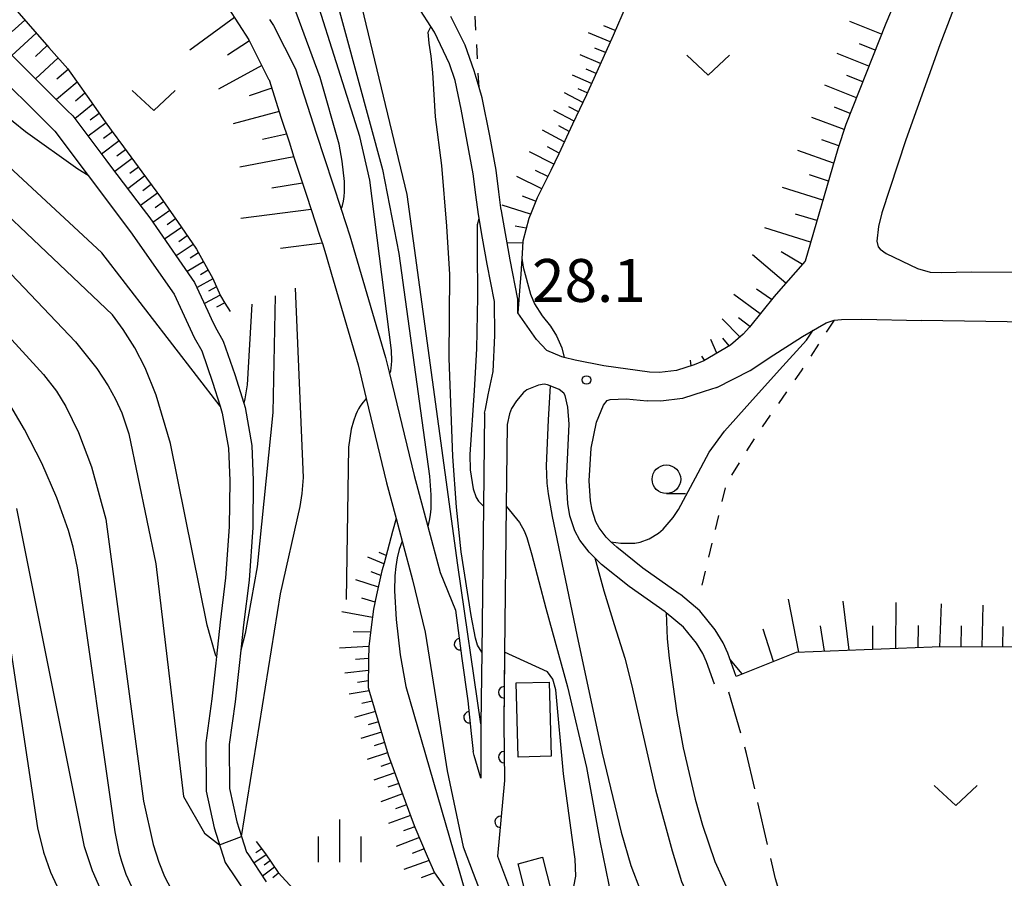
# Model space of a CAD drawing. Extents: x -22001 to -19999, y 100500 to 102001.
# Drawn here: x -21520 to -21434, y 101780 to 101855 of the extents above; entities that cross this region are included whole.
import ezdxf

# ---------------------------------------------------------------- set-up
doc = ezdxf.new("R2010")
doc.units = 0
doc.linetypes.add('E', pattern=[5, 3.75, -1.25])
doc.linetypes.add('I', pattern=[2.5, 1.25, -1.25])
for name, color, linetype in [('2101000', 3, 'Continuous'), ('2103000', 6, 'E'), ('3001000', 3, 'Continuous'), ('5101000', 3, 'Continuous'), ('6101110', 2, 'Continuous'), ('6101990', 2, 'Continuous'), ('6110000', 4, 'Continuous'), ('6301000', 2, 'I'), ('6313000', 2, 'Continuous'), ('6331000', 2, 'Continuous'), ('6334000', 2, 'Continuous'), ('7101000', 4, 'Continuous'), ('7102000', 2, 'Continuous'), ('7312000', 4, 'Continuous')]:
    doc.layers.add(name, color=color, linetype=linetype)
doc.layers.get('0').off()
doc.styles.add('ROMANS', font='romans')

# ---------------------------------------------------------------- blocks, each defined once
blk = doc.blocks.new('631300')
at = {"layer": '6313000'}
blk.add_lwpolyline([(0.75, 0.35), (0, -0.35), (-0.75, 0.35)], dxfattribs=at)
blk = doc.blocks.new('633100')
at = {"layer": '6331000'}
blk.add_lwpolyline([(0, -0.5), (0.67, -0.5)], dxfattribs=at)
blk.add_circle((0, 0), 0.5, dxfattribs=at)
blk = doc.blocks.new('633400')
at = {"layer": '6334000'}
for points in [[(0, -0.75), (0, 0.75)], [(-0.75, -0.75), (-0.75, 0.15)], [(0.75, -0.75), (0.75, 0.15)]]:
    blk.add_lwpolyline(points, dxfattribs=at)
blk = doc.blocks.new('731200')
at = {"layer": '7312000'}
blk.add_circle((0, 0), 0.15, dxfattribs=at)
blk = doc.blocks.new('M07')
blk.add_arc((0, 0), 0.5, 180, 0)

msp = doc.modelspace()

# ---------------------------------------------------------------- linework, layer by layer
at = {"layer": '2101000', "flags": 128}
for points in [[(-21439.29, 101875.88), (-21439.49, 101874.52), (-21439.6, 101872.92), (-21439.68, 101869.84), (-21439.78, 101867.36), (-21440.02, 101865.63), (-21440.32, 101864.44), (-21440.47, 101864.04), (-21440.86, 101863.05), (-21444.53, 101854.37), (-21448.02, 101845.51), (-21448.73, 101843.41), (-21451.58, 101833.57)], [(-21437.17, 101859.36), (-21439.79, 101852.49), (-21442.78, 101844.18), (-21444.88, 101837.8), (-21445.18, 101836.61), (-21445.32, 101835.33), (-21445.2, 101834.84), (-21445.01, 101834.62), (-21444.5, 101834.25), (-21441.76, 101832.92), (-21440.65, 101832.61), (-21439.69, 101832.57), (-21437.07, 101832.63)], [(-21502.07, 101855.72), (-21500.25, 101852.94), (-21500.14, 101852.7), (-21498.52, 101849.5), (-21498.48, 101849.42), (-21497.41, 101846.09), (-21496.73, 101844), (-21496.3, 101842.68), (-21495.18, 101839.27), (-21494.06, 101835.86), (-21493.79, 101835.04), (-21493.46, 101833.94), (-21493.02, 101832.43), (-21490.69, 101824.52), (-21489.98, 101821.55), (-21488.21, 101814.2), (-21487.37, 101811.07), (-21486.83, 101809.07), (-21485.93, 101805.71), (-21484.82, 101801.13), (-21484, 101796.03), (-21482.89, 101788.99), (-21481.49, 101782.35), (-21479.51, 101777.13)], [(-21479.63, 101820.28), (-21479.55, 101820.63), (-21479.3, 101821.88), (-21478.88, 101823.93), (-21478.73, 101827.06), (-21478.76, 101830.04), (-21479.4, 101833.31), (-21479.8, 101835.57), (-21480.17, 101837.65), (-21480.39, 101839.37), (-21480.63, 101841.21), (-21481.16, 101844.04), (-21481.68, 101846.87), (-21482.19, 101849.36), (-21482.7, 101850.82), (-21484.02, 101853.59), (-21485.55, 101856)], [(-21498.44, 101854.72), (-21498.08, 101854.19), (-21496.17, 101850.38), (-21494.35, 101844.78), (-21492.17, 101838.12), (-21491.4, 101835.78), (-21488.28, 101825.16), (-21487.93, 101823.74), (-21485.79, 101814.82), (-21484.59, 101810.38), (-21483.51, 101806.33), (-21482.16, 101803.05)], [(-21476.71, 101829.05), (-21476.72, 101830.24), (-21477.39, 101833.69), (-21478.15, 101837.96), (-21478.19, 101838.24), (-21478.37, 101839.64), (-21478.61, 101841.53), (-21479.17, 101844.52), (-21479.83, 101847.87), (-21480.11, 101848.77), (-21480.55, 101850.22), (-21481.32, 101852.47), (-21482.57, 101854.96)], [(-21437.07, 101832.63), (-21425.79, 101832.57), (-21418.08, 101833.1), (-21402.44, 101835.26), (-21393.81, 101836.4)], [(-21451.58, 101833.57), (-21453.92, 101830.92), (-21454.3, 101830.49), (-21456.46, 101827.81), (-21457, 101827.18), (-21458.1, 101826.24), (-21460.46, 101824.87), (-21461.29, 101824.51), (-21462.84, 101824.02), (-21464.32, 101823.84), (-21465.19, 101823.86), (-21469.18, 101824.41), (-21471.69, 101824.91), (-21472.65, 101825.16), (-21472.87, 101825.21), (-21474.17, 101825.75)], [(-21474.17, 101825.75), (-21475.08, 101826.73), (-21476.71, 101829.05)], [(-21459.31, 101822.53), (-21456.4, 101824.01), (-21454.31, 101825.38), (-21452.23, 101826.71), (-21451.82, 101826.97), (-21449.75, 101828.19), (-21449.05, 101828.4), (-21448.39, 101828.46), (-21446.63, 101828.5), (-21441.4, 101828.39)], [(-21392.71, 101828.55), (-21407.46, 101828.26), (-21418.89, 101828.04), (-21441.4, 101828.39)], [(-21472.3, 101817.47), (-21472.23, 101819.33), (-21472.33, 101820.79), (-21472.59, 101821.81), (-21472.7, 101822.02), (-21473.09, 101822.34), (-21473.88, 101822.67), (-21474.12, 101822.77), (-21474.4, 101822.81), (-21474.91, 101822.73), (-21475.92, 101822.32), (-21476.23, 101822.08), (-21476.84, 101821.37), (-21477.28, 101820.69), (-21477.46, 101820.22), (-21477.65, 101819.29)], [(-21459.31, 101822.53), (-21460.41, 101822.16), (-21462.3, 101821.57), (-21464.2, 101821.34), (-21465.39, 101821.37)], [(-21457.62, 101797.26), (-21458.35, 101799.28), (-21458.75, 101800.18), (-21459.44, 101801.33), (-21460.79, 101802.98), (-21462.5, 101804.41), (-21462.59, 101804.49), (-21465.77, 101806.73), (-21468.07, 101808.55), (-21468.57, 101809.04), (-21468.98, 101809.44), (-21469.6, 101810.26), (-21469.88, 101810.77), (-21470.21, 101811.8), (-21470.36, 101812.61), (-21470.47, 101814.37), (-21470.31, 101817.21), (-21469.84, 101819.5), (-21469.23, 101820.98), (-21468.9, 101821.38), (-21468.65, 101821.47), (-21467.25, 101821.53), (-21465.39, 101821.37)], [(-21479.63, 101820.28), (-21479.73, 101812.15), (-21479.88, 101799.39), (-21479.95, 101793.12), (-21479.95, 101788.37)], [(-21477.65, 101819.29), (-21477.73, 101812.14), (-21477.88, 101799.39), (-21477.95, 101793.13), (-21477.87, 101788.14), (-21478.51, 101781.55)], [(-21459.5, 101796.58), (-21460.2, 101798.53), (-21460.53, 101799.25), (-21461.08, 101800.17), (-21462.23, 101801.57), (-21463.73, 101802.83), (-21463.82, 101802.91), (-21466.97, 101805.13), (-21469.4, 101807.05), (-21469.99, 101807.64), (-21470.48, 101808.12), (-21471.29, 101809.17), (-21471.72, 101809.98), (-21472.16, 101811.31), (-21472.35, 101812.37), (-21472.47, 101814.36), (-21472.3, 101817.47)], [(-21482.16, 101803.05), (-21481.62, 101798.83), (-21481.1, 101795.12), (-21480.8, 101792.25), (-21480.63, 101790.7)], [(-21479.95, 101788.37), (-21480.53, 101790.35), (-21480.63, 101790.7)], [(-21478.51, 101781.55), (-21477.19, 101778.05), (-21476.49, 101776.39)]]:
    msp.add_lwpolyline(points, dxfattribs=at)
at = {"layer": '2103000', "flags": 128}
msp.add_lwpolyline([(-21449.28, 101768.76), (-21451.25, 101772.11), (-21452.41, 101774.31), (-21453.21, 101776.3), (-21454.17, 101779.54), (-21456.7, 101790.51), (-21458.56, 101796.92)], dxfattribs=at)
at = {"layer": '3001000', "flags": 128}
for points in [[(-21473.8, 101790.28), (-21476.7, 101790.2), (-21476.87, 101796.69), (-21473.97, 101796.76), (-21473.8, 101790.28)], [(-21474.57, 101781.46), (-21473.06, 101775.63), (-21475.24, 101775.08), (-21476.7, 101780.87), (-21474.57, 101781.46)]]:
    msp.add_lwpolyline(points, close=True, dxfattribs=at)
at = {"layer": '5101000', "flags": 128}
for points in [[(-21521.9, 101852.5), (-21519.83, 101850.44), (-21516.13, 101846.76), (-21515.66, 101846.29), (-21512.75, 101842.44), (-21512.34, 101841.89), (-21509.5, 101838.13), (-21508.92, 101837.36), (-21506.36, 101833.68), (-21504.99, 101831.72), (-21503.84, 101829.21), (-21503.53, 101828.55), (-21503.2, 101827.83), (-21502.49, 101826.59), (-21501.47, 101823.65), (-21500.69, 101821.16), (-21500.57, 101820.78), (-21499.98, 101817.46), (-21499.86, 101814.38), (-21499.91, 101810.27), (-21500.22, 101805.68), (-21500.72, 101801.77), (-21500.95, 101799.55), (-21501.1, 101798.2), (-21501.43, 101795.03), (-21501.96, 101791.31), (-21501.93, 101787.46), (-21501.29, 101784.53), (-21500.88, 101783.25), (-21500.44, 101781.89), (-21500.34, 101781.74), (-21498.72, 101779.3)], [(-21523.39, 101851.07), (-21517.22, 101844.93), (-21514.31, 101841.07), (-21510.59, 101836.15), (-21506.79, 101830.69), (-21505.03, 101826.89), (-21504.37, 101825.73), (-21503.43, 101823), (-21502.77, 101820.89), (-21502.57, 101820.29), (-21502.04, 101817.23), (-21501.92, 101814.35), (-21501.97, 101810.35), (-21502.28, 101805.88), (-21502.77, 101802.01), (-21503.09, 101798.99), (-21503.15, 101798.41), (-21503.48, 101795.29), (-21504.02, 101791.45), (-21503.99, 101787.23), (-21503.28, 101784), (-21502.32, 101780.99), (-21500.35, 101778.03)]]:
    msp.add_lwpolyline(points, dxfattribs=at)
at = {"layer": '6101110', "flags": 128}
for points in [[(-21440.86, 101863.05), (-21444.53, 101854.37), (-21448.02, 101845.51), (-21448.73, 101843.41), (-21451.58, 101833.57), (-21453.92, 101830.92), (-21454.3, 101830.49), (-21456.46, 101827.81), (-21457, 101827.18), (-21458.1, 101826.24), (-21460.46, 101824.87), (-21461.29, 101824.51), (-21462.84, 101824.02)], [(-21521.34, 101856.37), (-21519.55, 101854.32), (-21517.75, 101852.27), (-21516.09, 101850.39), (-21515.97, 101850.21), (-21514.39, 101847.99), (-21512.82, 101845.77), (-21512.3, 101845.04), (-21511.22, 101843.57), (-21509.6, 101841.38), (-21508.3, 101839.62), (-21507.99, 101839.18), (-21506.44, 101836.94), (-21504.89, 101834.7), (-21504.82, 101834.61), (-21503.55, 101832.33), (-21503.43, 101832.1), (-21502.73, 101830.53), (-21502.34, 101829.9), (-21501.88, 101829.16)], [(-21502.07, 101855.72), (-21500.25, 101852.94), (-21500.14, 101852.7), (-21498.52, 101849.5), (-21498.48, 101849.42), (-21497.41, 101846.09), (-21496.73, 101844), (-21496.3, 101842.68), (-21495.18, 101839.27), (-21494.06, 101835.86), (-21493.79, 101835.04), (-21493.46, 101833.94), (-21493.02, 101832.43)], [(-21467.23, 101855.92), (-21468.39, 101853.32), (-21469.55, 101850.72), (-21470.47, 101848.65), (-21470.72, 101848.12), (-21471.93, 101845.54), (-21473.14, 101842.97), (-21473.83, 101841.5), (-21474.38, 101840.4), (-21475.04, 101839.12), (-21475.55, 101837.81), (-21475.75, 101837.29), (-21476.29, 101835.31), (-21476.35, 101834.23), (-21476.46, 101832.44), (-21476.54, 101831.37), (-21476.71, 101829.05)], [(-21487.37, 101811.07), (-21487.68, 101809.92), (-21488.42, 101807.17), (-21488.6, 101806.49), (-21489.07, 101804.38), (-21489.35, 101803.14), (-21489.54, 101801.57), (-21489.76, 101799.87), (-21489.77, 101798.73), (-21489.8, 101796.29), (-21489.68, 101795.89), (-21488.88, 101793.15), (-21488.07, 101790.41), (-21486.97, 101787.44), (-21485.87, 101784.46), (-21485.72, 101784.06), (-21484.64, 101781.55), (-21484.01, 101780.09), (-21483.1, 101778.8), (-21482.88, 101778.48), (-21480.96, 101777.22), (-21480.85, 101777.15), (-21480.51, 101777.05), (-21479.33, 101776.69)], [(-21418.95, 101778.91), (-21418.93, 101779.4), (-21419.02, 101780.4), (-21419.33, 101782.68), (-21421.21, 101793.26), (-21422.02, 101797.15), (-21422.4, 101798.01), (-21422.76, 101798.49), (-21423.6, 101798.99), (-21425.52, 101799.6), (-21426.8, 101799.83), (-21440.46, 101799.81), (-21452.38, 101799.36), (-21457.62, 101797.26)], [(-21499.61, 101782.83), (-21498.78, 101781.74), (-21497.69, 101780.11), (-21496.35, 101778.65), (-21495.66, 101777.89), (-21492.93, 101776.01), (-21492.13, 101775.71), (-21489.64, 101774.77), (-21488.34, 101774.27), (-21487.1, 101773.99), (-21484.5, 101773.41), (-21484.17, 101773.33)]]:
    msp.add_lwpolyline(points, dxfattribs=at)
at = {"layer": '6101990', "flags": 128}
for points in [[(-21519.83, 101854.64), (-21520.94, 101853.65)], [(-21501.51, 101854.87), (-21505.42, 101852.03)], [(-21468.2, 101853.74), (-21469.18, 101854.15)], [(-21444.9, 101853.42), (-21447.68, 101854.53)], [(-21518.84, 101853.51), (-21520.97, 101851.57)], [(-21468.65, 101852.75), (-21470.54, 101853.53)], [(-21517.89, 101852.42), (-21518.9, 101851.47)], [(-21500.2, 101852.84), (-21502.11, 101851.59)], [(-21469.06, 101851.81), (-21469.98, 101852.19)], [(-21445.45, 101852.03), (-21446.84, 101852.58)], [(-21516.93, 101851.35), (-21518.91, 101849.52)], [(-21469.48, 101850.87), (-21471.27, 101851.61)], [(-21446, 101850.64), (-21448.77, 101851.74)], [(-21516.05, 101850.33), (-21517.04, 101849.49)], [(-21499.12, 101850.68), (-21502.91, 101848.61)], [(-21469.87, 101849.99), (-21470.74, 101850.35)], [(-21470.27, 101849.11), (-21471.94, 101849.83)], [(-21446.54, 101849.26), (-21447.93, 101849.81)], [(-21515.28, 101849.24), (-21517.08, 101847.71)], [(-21498.25, 101848.71), (-21500.22, 101848.04)], [(-21470.64, 101848.28), (-21471.44, 101848.65)], [(-21447.09, 101847.87), (-21449.86, 101848.97)], [(-21514.59, 101848.27), (-21515.42, 101847.57)], [(-21471.03, 101847.46), (-21472.64, 101848.29)], [(-21513.91, 101847.31), (-21515.46, 101846.03)], [(-21471.42, 101846.64), (-21472.26, 101847.08)], [(-21447.64, 101846.49), (-21449.02, 101847.04)], [(-21513.33, 101846.48), (-21514.12, 101845.89)], [(-21497.59, 101846.65), (-21501.62, 101845.58)], [(-21471.8, 101845.81), (-21473.56, 101846.75)], [(-21448.16, 101845.09), (-21451.01, 101846.14)], [(-21512.74, 101845.66), (-21514.31, 101844.5)], [(-21472.22, 101844.92), (-21473.14, 101845.4)], [(-21512.18, 101844.87), (-21512.95, 101844.3)], [(-21496.95, 101844.67), (-21499.06, 101844.22)], [(-21472.65, 101844.02), (-21474.57, 101845.04)], [(-21511.6, 101844.09), (-21513.13, 101842.94)], [(-21473.11, 101843.03), (-21474.12, 101843.56)], [(-21448.65, 101843.65), (-21450.12, 101844.19)], [(-21511.03, 101843.32), (-21511.79, 101842.75)], [(-21496.3, 101842.69), (-21501.05, 101841.78)], [(-21473.57, 101842.05), (-21475.7, 101843.13)], [(-21449.09, 101842.15), (-21452.21, 101843.24)], [(-21510.46, 101842.55), (-21511.98, 101841.42)], [(-21509.9, 101841.79), (-21510.66, 101841.23)], [(-21509.34, 101841.03), (-21510.84, 101839.91)], [(-21474.63, 101839.91), (-21476.81, 101840.98)], [(-21474.09, 101840.97), (-21475.18, 101841.51)], [(-21449.55, 101840.57), (-21451.21, 101841.11)], [(-21508.78, 101840.27), (-21509.53, 101839.72)], [(-21495.55, 101840.39), (-21498.23, 101839.97)], [(-21450.03, 101838.9), (-21453.57, 101840.02)], [(-21508.23, 101839.52), (-21509.73, 101838.43)], [(-21475.16, 101838.82), (-21476.3, 101839.27)], [(-21507.7, 101838.76), (-21508.44, 101838.23)], [(-21475.6, 101837.69), (-21478.08, 101838.46)], [(-21507.17, 101838), (-21508.64, 101836.95)], [(-21494.79, 101838.09), (-21500.94, 101837.31)], [(-21450.55, 101837.12), (-21452.44, 101837.69)], [(-21506.66, 101837.26), (-21507.39, 101836.74)], [(-21475.98, 101836.45), (-21476.96, 101836.63)], [(-21506.15, 101836.52), (-21507.63, 101835.5)], [(-21505.64, 101835.78), (-21506.38, 101835.27)], [(-21451.1, 101835.22), (-21455.1, 101836.48)], [(-21505.13, 101835.04), (-21506.62, 101834.05)], [(-21493.83, 101835.15), (-21497.48, 101834.68)], [(-21476.3, 101835.19), (-21477.65, 101835.15)], [(-21504.64, 101834.29), (-21505.39, 101833.82)], [(-21453.26, 101831.66), (-21456.2, 101834.12)], [(-21451.82, 101833.29), (-21453.68, 101834.4)], [(-21504.21, 101833.51), (-21505.65, 101832.66)], [(-21503.8, 101832.78), (-21504.49, 101832.38)], [(-21503.4, 101832.04), (-21504.78, 101831.26)], [(-21502.76, 101830.6), (-21504.14, 101829.86)], [(-21503.08, 101831.32), (-21503.77, 101830.94)], [(-21455.53, 101828.96), (-21457.82, 101830.65)], [(-21454.52, 101830.22), (-21455.84, 101831.13)], [(-21502.36, 101829.93), (-21503.08, 101829.54)], [(-21457.27, 101826.94), (-21458.84, 101828.53)], [(-21456.42, 101827.86), (-21457.41, 101828.62)], [(-21459.32, 101825.53), (-21459.84, 101826.72)], [(-21458.24, 101826.16), (-21458.79, 101826.85)], [(-21461.56, 101824.42), (-21461.61, 101824.91)], [(-21460.4, 101824.9), (-21460.63, 101825.25)], [(-21488.44, 101807.1), (-21489.84, 101807.68)], [(-21488.24, 101807.84), (-21488.84, 101808.08)], [(-21488.69, 101806.09), (-21489.55, 101806.41)], [(-21488.92, 101805.07), (-21490.9, 101805.71)], [(-21489.21, 101803.75), (-21490.36, 101804.09)], [(-21452.14, 101799.37), (-21453.04, 101804.01)], [(-21447.73, 101799.54), (-21448.27, 101803.84)], [(-21443.65, 101799.69), (-21443.61, 101803.71)], [(-21439.81, 101799.81), (-21439.65, 101803.6)], [(-21436.11, 101799.82), (-21436.02, 101803.49)], [(-21489.44, 101802.42), (-21492.1, 101802.91)], [(-21454.35, 101798.57), (-21455.25, 101801.38)], [(-21449.89, 101799.45), (-21450.25, 101801.68)], [(-21445.65, 101799.62), (-21445.65, 101801.69)], [(-21441.7, 101799.77), (-21441.68, 101801.71)], [(-21437.94, 101799.82), (-21437.9, 101801.68)], [(-21434.3, 101799.82), (-21434.26, 101801.63)], [(-21489.6, 101801.14), (-21491.11, 101801.16)], [(-21489.76, 101799.87), (-21492.32, 101799.73)], [(-21489.77, 101798.82), (-21490.93, 101798.74)], [(-21457.1, 101797.47), (-21458.15, 101798.74)], [(-21489.78, 101797.78), (-21491.86, 101797.53)], [(-21489.79, 101796.88), (-21490.73, 101796.72)], [(-21489.71, 101796), (-21491.48, 101795.7)], [(-21489.45, 101795.1), (-21490.36, 101794.88)], [(-21489.18, 101794.19), (-21491, 101793.67)], [(-21488.92, 101793.28), (-21489.82, 101793.02)], [(-21488.65, 101792.38), (-21490.46, 101791.84)], [(-21488.38, 101791.47), (-21489.29, 101791.19)], [(-21488.12, 101790.57), (-21489.9, 101790)], [(-21487.8, 101789.69), (-21488.71, 101789.39)], [(-21487.48, 101788.81), (-21489.32, 101788.18)], [(-21487.14, 101787.89), (-21488.08, 101787.56)], [(-21486.8, 101786.98), (-21488.71, 101786.3)], [(-21486.45, 101786.03), (-21487.41, 101785.68)], [(-21486.1, 101785.08), (-21488.04, 101784.38)], [(-21485.74, 101784.11), (-21486.72, 101783.74)], [(-21485.33, 101783.16), (-21487.35, 101782.38)], [(-21498.73, 101781.66), (-21499.8, 101780.92)], [(-21499.12, 101782.18), (-21499.64, 101781.82)], [(-21484.91, 101782.17), (-21485.96, 101781.77)], [(-21498.01, 101780.58), (-21499.05, 101779.8)], [(-21498.37, 101781.12), (-21498.9, 101780.74)], [(-21484.48, 101781.17), (-21486.69, 101780.36)], [(-21497.64, 101780.04), (-21498.15, 101779.64)], [(-21484.01, 101780.09), (-21485.17, 101779.63)]]:
    msp.add_lwpolyline(points, dxfattribs=at)
at = {"layer": '6110000', "flags": 128}
for points in [[(-21482.16, 101803.05), (-21481.62, 101798.83), (-21481.1, 101795.12), (-21480.8, 101792.25), (-21480.63, 101790.7)], [(-21477.88, 101798.86), (-21477.95, 101793.13), (-21477.87, 101788.14), (-21478.51, 101781.55)], [(-21478.51, 101781.55), (-21477.19, 101778.05), (-21476.49, 101776.39)]]:
    msp.add_lwpolyline(points, dxfattribs=at)
at = {"layer": '6301000', "flags": 128}
for points in [[(-21480.11, 101848.77), (-21480.48, 101855.62), (-21479.44, 101860.26), (-21476.82, 101868.39), (-21473.62, 101876.85), (-21469.94, 101884.07), (-21466.66, 101890.43), (-21463.25, 101895.93)], [(-21449.05, 101828.4), (-21451.92, 101823.99), (-21455.52, 101818.85), (-21458.5, 101814.13), (-21460.83, 101804.41)]]:
    msp.add_lwpolyline(points, dxfattribs=at)
at = {"layer": '7101000', "flags": 128}
for points in [[(-21495.12, 101865.73), (-21488.56, 101841.58), (-21487.12, 101834.24), (-21484.45, 101814.76), (-21484.32, 101813.14), (-21484.33, 101811.92), (-21484.38, 101811.39), (-21484.46, 101810.88), (-21484.59, 101810.38)], [(-21514.31, 101841.07), (-21515.2, 101841.62), (-21519.79, 101844.88), (-21525.2, 101849.27)], [(-21468.57, 101809.04), (-21467.7, 101808.91), (-21466.48, 101808.92), (-21466.02, 101809), (-21465.23, 101809.29), (-21464.42, 101809.78), (-21464.01, 101810.13), (-21463.13, 101811.14), (-21462.66, 101811.86), (-21461.17, 101814.61), (-21459.99, 101816.88), (-21458.65, 101818.7), (-21456.42, 101821.19), (-21453.83, 101824.06), (-21451.46, 101826.66), (-21450.88, 101827.53)], [(-21501.21, 101765.97), (-21501.56, 101767.19), (-21502.23, 101768.25), (-21503.59, 101769.92), (-21505.78, 101771.81), (-21506.81, 101772.88), (-21507.48, 101773.62), (-21508.83, 101775.66), (-21509.8, 101777.39), (-21510.97, 101779.94), (-21511.35, 101781.07), (-21511.55, 101781.78), (-21511.95, 101783.66), (-21515.24, 101806.76), (-21515.62, 101808.56), (-21516.02, 101810.01), (-21517.05, 101812.87), (-21518.36, 101815.92), (-21519.86, 101818.84), (-21521.37, 101821.4)], [(-21486.83, 101809.07), (-21487.09, 101808.35), (-21487.28, 101807.62), (-21487.4, 101806.86), (-21487.48, 101806.06), (-21487.5, 101804.75), (-21487.36, 101802.22), (-21487, 101799.15), (-21486.51, 101796.36), (-21480.96, 101777.22)], [(-21469.99, 101807.64), (-21469.2, 101804.74), (-21468.29, 101801.81), (-21467.37, 101798.84), (-21466.77, 101796.55), (-21464.67, 101787.35), (-21463.23, 101782.01), (-21462.4, 101779.31), (-21461.3, 101776.89), (-21459.64, 101773.44), (-21458.31, 101769.81), (-21457.73, 101767.78), (-21457.18, 101764.97)]]:
    msp.add_lwpolyline(points, dxfattribs=at)
at = {"layer": '7102000', "flags": 128}
for points in [[(-21479.95, 101793.12), (-21481.97, 101806.98), (-21486.39, 101839.41), (-21490.53, 101856.63), (-21494.05, 101867.83), (-21494.48, 101869.87), (-21496.1, 101893.47), (-21496.08, 101894.54), (-21496.01, 101895.36), (-21495.8, 101896.51), (-21495.58, 101897.34), (-21495.26, 101898.25), (-21494.81, 101899.25)], [(-21492.17, 101838.12), (-21492.05, 101838.45), (-21491.97, 101838.82), (-21491.92, 101839.22), (-21491.89, 101839.64), (-21491.89, 101840.53), (-21492.07, 101842.32), (-21492.36, 101843.8), (-21494, 101849.63), (-21500.71, 101867.84)], [(-21487.93, 101823.74), (-21487.88, 101823.83), (-21487.83, 101823.99), (-21487.79, 101824.21), (-21487.76, 101824.5), (-21487.75, 101824.86), (-21487.78, 101825.77), (-21489.65, 101840.66), (-21490.53, 101844.48), (-21496.35, 101862.81)], [(-21479.88, 101799.39), (-21480.24, 101800), (-21480.42, 101800.59), (-21480.81, 101802.57), (-21481.66, 101808.16), (-21482.07, 101812.06), (-21482.39, 101816.5), (-21482.71, 101825.08), (-21482.67, 101832.41), (-21482.92, 101836.64), (-21483.37, 101841.93), (-21483.91, 101846.19), (-21484.16, 101850.07), (-21484.31, 101851.5), (-21484.46, 101852.63), (-21484.55, 101853.59), (-21484.32, 101854.06)], [(-21535.73, 101847.85), (-21515.42, 101826.52), (-21513.56, 101824.19), (-21512.55, 101822.66), (-21511.91, 101821.5), (-21511.36, 101820.3), (-21510.75, 101818.46), (-21508.39, 101807.11), (-21505.96, 101786.74), (-21504.12, 101783.55), (-21502.81, 101782.52)], [(-21502.77, 101820.89), (-21513.1, 101834.3), (-21527.78, 101847.89)], [(-21503.09, 101798.99), (-21503.13, 101799.07), (-21503.2, 101799.25), (-21503.89, 101801.74), (-21507.11, 101817.64), (-21508.36, 101821.86), (-21509.32, 101824.23), (-21510.21, 101825.98), (-21511.24, 101827.6), (-21512.19, 101828.87), (-21528.97, 101844.79)], [(-21536.69, 101843.87), (-21518.2, 101823.67), (-21517.08, 101822.2), (-21516.27, 101820.87), (-21515.16, 101818.59), (-21514.01, 101815.58), (-21512.76, 101811.01), (-21509.47, 101786.35), (-21508.61, 101782.55), (-21508.13, 101781), (-21507.62, 101779.77), (-21507.04, 101778.65), (-21506.1, 101777.23), (-21505, 101775.87), (-21503.77, 101774.6), (-21502.77, 101773.77), (-21502.04, 101773.27), (-21501.12, 101772.76), (-21489.6, 101767.87), (-21485.77, 101765.66), (-21480.07, 101761.94)], [(-21480.1, 101837.28), (-21480.14, 101837.26), (-21480.26, 101836.75), (-21480.28, 101834.59), (-21480.25, 101830.44), (-21480.34, 101825.9), (-21480.54, 101822.26), (-21480.91, 101816.66), (-21480.88, 101815.31), (-21480.62, 101813.66), (-21480.35, 101812.91), (-21480.16, 101812.58), (-21479.73, 101812.15)], [(-21476.37, 101833.82), (-21476.25, 101833.04), (-21475.61, 101830.68), (-21475.25, 101829.84), (-21474.6, 101828.79), (-21473.86, 101827.9), (-21473.32, 101827.05), (-21472.87, 101825.98), (-21472.65, 101825.16)], [(-21497.94, 101830.54), (-21498.16, 101820.33), (-21499.53, 101806.83), (-21500.56, 101801.01), (-21500.95, 101799.55)], [(-21500.88, 101783.25), (-21497.48, 101804.48), (-21495.76, 101812.13), (-21495.59, 101813.26), (-21495.48, 101814.65), (-21496.16, 101831.2)], [(-21499.99, 101829.82), (-21500.4, 101822.75), (-21500.59, 101821.52), (-21500.69, 101821.16)], [(-21473.88, 101822.67), (-21474.07, 101819.71), (-21474.25, 101815.67), (-21474.18, 101814.15), (-21474.05, 101813.23), (-21473.7, 101811.25), (-21471.57, 101800.89), (-21469.33, 101790.54), (-21467.68, 101783.63), (-21466.84, 101780.71), (-21466, 101778.5)], [(-21489.98, 101821.55), (-21490.36, 101821.1), (-21490.52, 101820.88), (-21490.66, 101820.65), (-21490.78, 101820.42), (-21490.89, 101820.16), (-21491.1, 101819.58), (-21491.29, 101818.87), (-21491.53, 101817.31), (-21491.73, 101803.98)], [(-21507.86, 101769.53), (-21510.49, 101773.47), (-21512.79, 101777.67), (-21513.92, 101780.25), (-21514.63, 101782.35), (-21520.55, 101811.93)], [(-21477.73, 101812.14), (-21476.56, 101810.71), (-21476.15, 101810), (-21475.92, 101809.4), (-21475.49, 101807.9), (-21474.27, 101803.22), (-21472.36, 101796.34), (-21470.71, 101789.3), (-21469.53, 101782.87), (-21468.77, 101779.02), (-21468.55, 101777.72), (-21468.49, 101776.66), (-21468.6, 101776.1), (-21472.48, 101773.29), (-21472.63, 101772.9), (-21472.63, 101772.52), (-21467.63, 101764.14), (-21465.94, 101761.6), (-21464.83, 101759.46), (-21463.27, 101753.51)], [(-21521.93, 101805.32), (-21518.74, 101784), (-21518.21, 101781.88), (-21517.6, 101780.15), (-21516.66, 101778.12), (-21502.26, 101753.38)], [(-21463.73, 101802.83), (-21463.64, 101800.55), (-21463.49, 101798.85), (-21462.82, 101794.05), (-21462.25, 101791.02), (-21461.2, 101786.52), (-21460.56, 101784.25), (-21459.47, 101781.07), (-21456.1, 101773.6), (-21455.42, 101771.19), (-21455.1, 101769.44), (-21454.69, 101765.38), (-21454.28, 101756.82), (-21454.14, 101750.68)], [(-21466.85, 101759.22), (-21467.75, 101761.01), (-21468.4, 101762.42), (-21469.6, 101765.07), (-21471.7, 101769.16), (-21473.14, 101772.37), (-21473.31, 101773.18), (-21473.29, 101774.15), (-21472.76, 101775.56), (-21471.96, 101778.13), (-21471.63, 101779.78), (-21471.7, 101781.28), (-21471.91, 101782.73), (-21472.71, 101788.75), (-21473.38, 101796.08), (-21473.65, 101797.02), (-21474.12, 101797.65), (-21477.88, 101799.39)], [(-21502.81, 101782.52), (-21500.88, 101783.25)]]:
    msp.add_lwpolyline(points, dxfattribs=at)

# ---------------------------------------------------------------- block references
at = {"layer": '6110000'}
for p, rotation in [((-21481.779, 101800.074), 277.2920589645924), ((-21477.917, 101795.86), 269.3000863762913), ((-21480.95, 101793.683), 275.9674345666253), ((-21477.903, 101790.19), 270.9184909244973), ((-21478.22, 101784.536), 264.4530102367272)]:
    msp.add_blockref('M07', p, dxfattribs=dict(at, rotation=rotation))
at = {"layer": '6313000', "xscale": 2.5, "yscale": 2.5, "zscale": 2.5}
for p in [(-21460.07, 101850.71), (-21508.57, 101847.62), (-21438.41, 101786.83)]:
    msp.add_blockref('631300', p, dxfattribs=at)
at = {"layer": '6331000', "xscale": 2.5, "yscale": 2.5, "zscale": 2.5}
msp.add_blockref('633100', (-21463.72, 101814.5), dxfattribs=at)
at = {"layer": '6334000', "xscale": 2.5, "yscale": 2.5, "zscale": 2.5}
msp.add_blockref('633400', (-21492.29, 101782.88), dxfattribs=at)
at = {"layer": '7312000', "xscale": 2.5, "yscale": 2.5, "zscale": 2.5}
msp.add_blockref('731200', (-21470.71, 101823.18, 28.116), dxfattribs=at)

# ---------------------------------------------------------------- texts
at = {"layer": '7312000', "style": 'ROMANS'}
msp.add_text('28.1', height=3.75, dxfattribs=at).set_placement((-21475.47, 101830.01))

doc.saveas('drawing.dxf')
